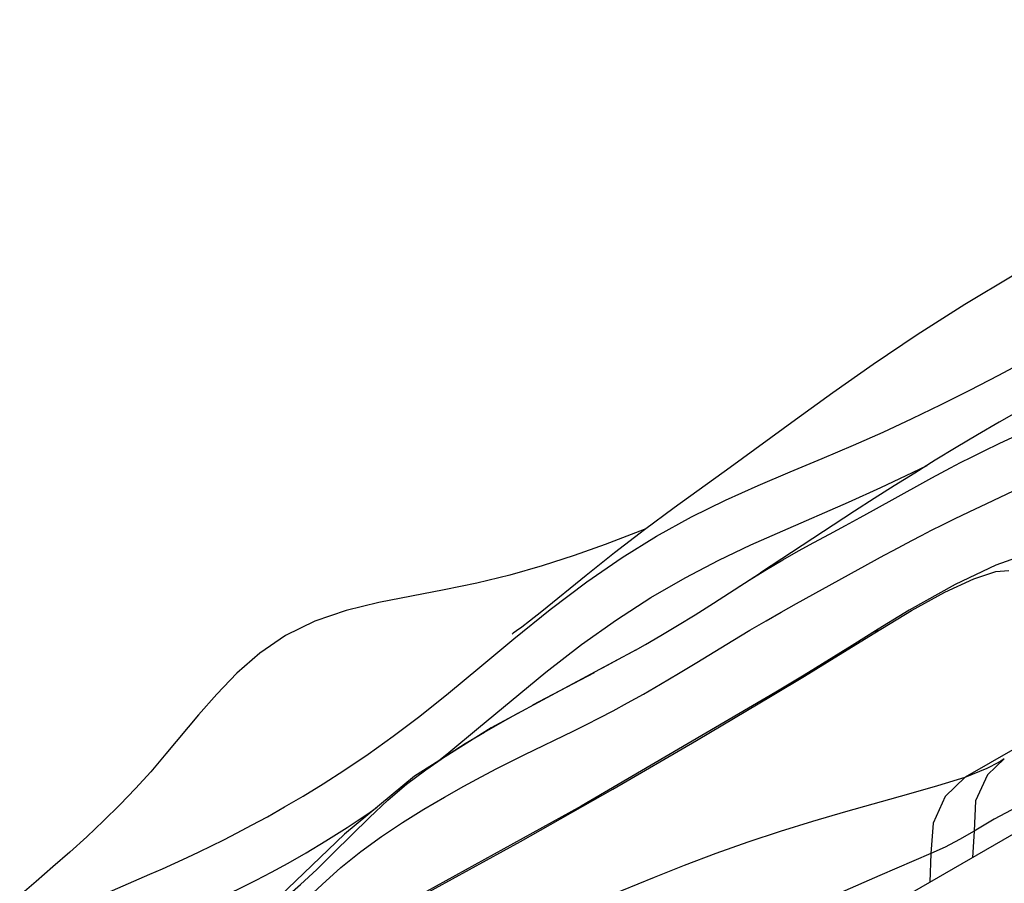
# Model space of a CAD drawing. Units: inches. Extents: x -6584 to 4862, y -3009 to 5512.
# Drawn here: x -2420 to -2245, y 763 to 917 of the extents above; entities that cross this region are included whole.
import ezdxf

# ---------------------------------------------------------------- set-up
doc = ezdxf.new("R2010")
doc.units = ezdxf.units.IN
doc.header["$MEASUREMENT"] = 0
doc.layers.add('Product', color=7, linetype='Continuous')

msp = doc.modelspace()

# ---------------------------------------------------------------- linework, layer by layer
at = {"layer": 'Product', "color": 7, "linetype": 'Continuous'}
for p, q in [((-2303.94, 736.29), (-2113.44, 846.26)), ((-2247.74, 830.43), (-2239.62, 834.24)), ((-2239.61, 821.73), (-2246.09, 819.43)), ((-2296.5, 812.62), (-2288.12, 818.01)), ((-2267.09, 807.99), (-2271.74, 805.08)), ((-2267.1, 807.98), (-2267.72, 807.36)), ((-2267.09, 807.99), (-2267.1, 807.98)), ((-2311.07, 803.89), (-2313.49, 802.55)), ((-2310.42, 804.25), (-2311.58, 803.61)), ((-2313.6, 802.49), (-2323.11, 797.43)), ((-2313.36, 802.62), (-2316.35, 801)), ((-2326.35, 795.72), (-2317.7, 800.28)), ((-2286.02, 796.15), (-2280.26, 799.62)), ((-2323.11, 797.43), (-2336.13, 790.4)), ((-2285.38, 796.74), (-2286.04, 796.13)), ((-2285.37, 796.75), (-2285.38, 796.74)), ((-2328.7, 794.47), (-2326.35, 795.72)), ((-2330.28, 785.56), (-2321.4, 789.85)), ((-2247.63, 783.18), (-2245.59, 784.25)), ((-2244.6, 784.86), (-2247.6, 782.03)), ((-2245.59, 784.25), (-2245.59, 784.25)), ((-2251.57, 781.58), (-2247.63, 783.18)), ((-2249.95, 771.96), (-2250.26, 767.28)), ((-2257.69, 767.98), (-2257.9, 762.87)), ((-2407.54, 759.71), (-2397.06, 764.26))]:
    msp.add_line(p, q, dxfattribs=at)
for points in [[(-2157.84, 916.7), (-2167.64, 912.64), (-2180.92, 906.54), (-2193.31, 900.2), (-2204.96, 893.69), (-2215.83, 887.21), (-2225.59, 881.24), (-2234.32, 876.05), (-2242.88, 871.12), (-2251.65, 865.88), (-2260.12, 860.47), (-2267.99, 855.17), (-2275.2, 850.12), (-2281.87, 845.32)], [(-2332.09, 806.26), (-2325.61, 811.51), (-2319.1, 816.44), (-2312.8, 820.78), (-2306.63, 824.6), (-2300.42, 828.01), (-2294.33, 830.99), (-2288.52, 833.59), (-2282.81, 836.03), (-2277.07, 838.43), (-2271.48, 840.81), (-2266.19, 843.15), (-2261.05, 845.54), (-2255.89, 848.04), (-2250.73, 850.63), (-2245.59, 853.29), (-2240.36, 856.07), (-2234.73, 859.12), (-2228.44, 862.58)], [(-2237.67, 849.36), (-2241.63, 847.13), (-2245.54, 844.88), (-2249.38, 842.63), (-2253.17, 840.37), (-2256.91, 838.11), (-2260.59, 835.84), (-2264.22, 833.56), (-2267.79, 831.29), (-2271.31, 829.02), (-2288.12, 818.01)], [(-2281.87, 845.32), (-2293.52, 836.82), (-2303.49, 829.63)], [(-2259.15, 834.11), (-2257.53, 835), (-2255.88, 835.89), (-2254.19, 836.78), (-2252.43, 837.69), (-2250.48, 838.67), (-2248.22, 839.78), (-2245.51, 841.08), (-2242.3, 842.59), (-2238.67, 844.26)], [(-2272.42, 830.66), (-2266.64, 833.27), (-2261, 835.92), (-2258.37, 837.2)], [(-2292.46, 815.21), (-2290.12, 816.7), (-2287.04, 818.6), (-2284.11, 820.34), (-2281.32, 821.93), (-2278.57, 823.44), (-2275.76, 824.96), (-2272.94, 826.47), (-2270.29, 827.9), (-2267.92, 829.2), (-2259.15, 834.11)], [(-2303.49, 829.63), (-2308.79, 825.7), (-2314.13, 821.59), (-2319.23, 817.53)], [(-2289.81, 823), (-2284.14, 825.54), (-2272.42, 830.66)], [(-2281.66, 812.54), (-2266.04, 821.16), (-2264.42, 822.04), (-2262.79, 822.92), (-2261.12, 823.81), (-2259.38, 824.71), (-2257.58, 825.63), (-2255.64, 826.6), (-2253.47, 827.68), (-2250.89, 828.93), (-2247.74, 830.43)], [(-2308.55, 825.88), (-2310.38, 825.15), (-2315.82, 823.08), (-2321.37, 821.12), (-2327.04, 819.29), (-2332.81, 817.63), (-2338.68, 816.2), (-2344.55, 814.99), (-2350.37, 813.88), (-2356.21, 812.72), (-2362.02, 811.3), (-2367.64, 809.41), (-2372.84, 806.88)], [(-2346.1, 784.08), (-2343.72, 785.98), (-2338.4, 790.38), (-2332.61, 795.23), (-2326.37, 800.34), (-2320.01, 805.25), (-2313.79, 809.67), (-2307.66, 813.61), (-2301.52, 817.17), (-2295.54, 820.28), (-2289.81, 823)], [(-2246.09, 819.43), (-2253.34, 815.98), (-2261.6, 811.35), (-2267.1, 807.98)], [(-2319.23, 817.53), (-2327.12, 811.12), (-2329.31, 809.39), (-2330.69, 808.33), (-2331.61, 807.66), (-2332.21, 807.25), (-2332.42, 807.11)], [(-2267.72, 807.36), (-2261.17, 811.31), (-2255.21, 814.58), (-2250.04, 816.98), (-2246.13, 818.27), (-2243.81, 818.45)], [(-2194.62, 813.68), (-2201.63, 809.91), (-2212.96, 803.65), (-2225.24, 796.69), (-2251.57, 781.58)], [(-2310.42, 804.25), (-2308.61, 805.28), (-2305.89, 806.86), (-2302.91, 808.63), (-2299.74, 810.57), (-2296.5, 812.62)], [(-2299.45, 802.04), (-2293.05, 805.95), (-2289.99, 807.79), (-2287.11, 809.47), (-2284.38, 811.02), (-2281.66, 812.54)], [(-2372.84, 806.88), (-2377.45, 803.7), (-2381.5, 800.13), (-2385.08, 796.42), (-2388.34, 792.71), (-2394.18, 785.72)], [(-2280.26, 799.62), (-2274.17, 803.35), (-2267.72, 807.36)], [(-2397.06, 764.26), (-2394.81, 765.24), (-2392.58, 766.25), (-2390.38, 767.26), (-2388.22, 768.28), (-2386.07, 769.32), (-2383.86, 770.42), (-2381.48, 771.64), (-2378.89, 773.01), (-2376.06, 774.54), (-2373.01, 776.27), (-2369.69, 778.21), (-2366.1, 780.41), (-2362.23, 782.89), (-2358.07, 785.7), (-2353.64, 788.88), (-2348.88, 792.49), (-2343.75, 796.57), (-2338.18, 801.18), (-2332.09, 806.26)], [(-2271.74, 805.08), (-2280.31, 799.81), (-2285.38, 796.74)], [(-2321.4, 789.85), (-2319.14, 790.97), (-2316.83, 792.15), (-2314.41, 793.41), (-2311.81, 794.82), (-2308.98, 796.4), (-2305.92, 798.16), (-2302.71, 800.06), (-2299.45, 802.04)], [(-2391.48, 738.2), (-2369.18, 749.47), (-2349.09, 760.12), (-2330.91, 770.13), (-2314.43, 779.46), (-2299.51, 788.13), (-2286.02, 796.15)], [(-2285.37, 796.76), (-2320.12, 776.39), (-2358.05, 755.46), (-2391.27, 738.42)], [(-2337.33, 789.64), (-2334.15, 791.47), (-2331.29, 793.07)], [(-2336.13, 790.4), (-2349.83, 781.79), (-2362.34, 771.44), (-2373.94, 760.29)], [(-2347.81, 782.9), (-2344.3, 785.32), (-2340.76, 787.58), (-2337.33, 789.64)], [(-2394.18, 785.72), (-2396.9, 782.55), (-2399.61, 779.55), (-2402.42, 776.64), (-2405.34, 773.77), (-2408.32, 770.96), (-2411.34, 768.23), (-2414.35, 765.57), (-2417.33, 762.98), (-2420.27, 760.47)], [(-2393.96, 740.31), (-2390.69, 742.52), (-2387.44, 744.69), (-2384.36, 746.82), (-2381.44, 748.96), (-2378.58, 751.23), (-2375.66, 753.73), (-2372.64, 756.5), (-2369.54, 759.45), (-2366.33, 762.47), (-2362.95, 765.47), (-2359.4, 768.34), (-2355.72, 770.99), (-2351.96, 773.49), (-2348.16, 775.86), (-2344.48, 778.04), (-2341.05, 779.98), (-2337.95, 781.67), (-2335.15, 783.13), (-2332.62, 784.4), (-2330.28, 785.56)], [(-2244.6, 784.86), (-2245.22, 784.47), (-2245.59, 784.25)], [(-2364.26, 768.07), (-2357.88, 774.39), (-2354.58, 777.48), (-2351.24, 780.31), (-2347.81, 782.9)], [(-2247.6, 782.03), (-2249.73, 777.36), (-2249.95, 771.96)], [(-2261.64, 778.62), (-2256.45, 780.13), (-2251.57, 781.58)], [(-2251.57, 781.58), (-2255.17, 778.13), (-2257.31, 773.38), (-2257.69, 767.98)], [(-2324.48, 756.59), (-2307.03, 763.73), (-2301.64, 765.87), (-2295.99, 768.02), (-2290.28, 770.06), (-2284.54, 771.96), (-2278.74, 773.74), (-2272.9, 775.44), (-2261.64, 778.62)], [(-2393.44, 756.09), (-2391.31, 757), (-2389.2, 757.92), (-2387.1, 758.85), (-2385.02, 759.81), (-2382.87, 760.83), (-2380.59, 761.95), (-2378.09, 763.21), (-2375.36, 764.65), (-2372.39, 766.27), (-2369.17, 768.12), (-2365.66, 770.22), (-2361.85, 772.62), (-2357.76, 775.36), (-2356.66, 776.14)], [(-2242.39, 776.23), (-2246.38, 774.09), (-2249.95, 771.96)], [(-2249.95, 771.96), (-2252.59, 770.45), (-2255.17, 769.13), (-2257.69, 767.98)], [(-2396.1, 742.72), (-2393.78, 744.52), (-2391.13, 746.54), (-2388.14, 748.73), (-2384.92, 751.03), (-2381.65, 753.33), (-2378.57, 755.56), (-2375.72, 757.76), (-2372.97, 760.01), (-2370.19, 762.43), (-2367.28, 765.12), (-2364.26, 768.07)], [(-2257.69, 767.98), (-2266.81, 764.04), (-2274, 760.91)]]:
    msp.add_lwpolyline(points, dxfattribs=at)

doc.saveas('drawing.dxf')
